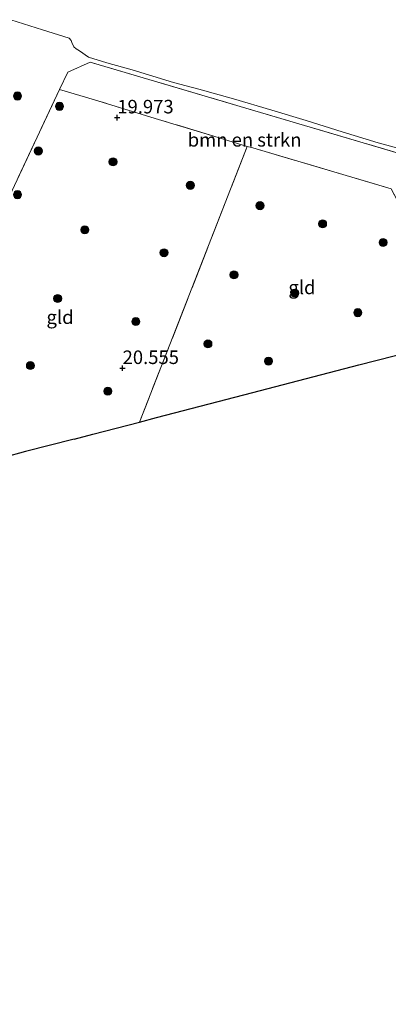
# Model space of a CAD drawing. Units: metres. Extents: x 202895 to 209553, y 368749 to 375003.
# Drawn here: x 203030 to 203099, y 369383 to 369564 of the extents above; entities that cross this region are included whole.
import ezdxf
from ezdxf.enums import TextEntityAlignment as Align

# ---------------------------------------------------------------- set-up
doc = ezdxf.new("R2010")
doc.units = ezdxf.units.M
doc.linetypes.add('IE-TERREINAFSCHEIDING', pattern=[10, 8, -2])
doc.layers.get('0').update_dxf_attribs({"lineweight": 25})
for name, color, linetype, lineweight in [('B-ME-GR-BOMENSTRUIKEN-GV-B6', 93, 'Continuous', 18), ('B-ME-GR-BOOM-S-B1', 93, 'Continuous', 18), ('B-ME-IE-GRASLAND-GV-B6', 93, 'Continuous', 18), ('B-ME-IE-GRONDWERKLIJN-GROND_INGERICHT-GV-B6', 253, 'Continuous', 18), ('B-ME-IE-TERREINAFSCHEIDING-DOORGANG-L-B1', 8, 'IE-TERREINAFSCHEIDING-KUNSTMATIG-OPEN', 18), ('B-ME-IE-TERREINAFSCHEIDING-RASTERHEKWERK-L-B1', 8, 'IE-TERREINAFSCHEIDING', 18)]:
    doc.layers.add(name, color=color, linetype=linetype, lineweight=lineweight)
doc.layers.add('B-ME-GW-HOOGTEPUNT-S-B1', color=10, linetype='Continuous')
doc.layers.add('B-ME-KG-KADASTRAAL-OPNAMEDTMGRENS-L-B1', color=10, linetype='Continuous')
doc.styles.add('NLCS-ISO', font='NLCS-ISO.TTF')
doc.linetypes.add('IE-TERREINAFSCHEIDING-KUNSTMATIG-OPEN', pattern='A,7,-1.5,[67,NLCS.SHX,S=0.75,R=0,X=0,Y=0],-1.5', length=10)

# ---------------------------------------------------------------- blocks, each defined once
blk = doc.blocks.new('hoogtepunt')
for p, q in [((-0.5, 0), (0.5, 0)), ((0, 0.5), (0, -0.5))]:
    blk.add_line(p, q)
blk = doc.blocks.new('boom')
h = blk.add_hatch(color=256)
edge = h.paths.add_edge_path()
edge.add_arc((0, 0), 0.75, 0, 360)
blk.add_circle((0, 0), 0.75)

msp = doc.modelspace()

# ---------------------------------------------------------------- linework, layer by layer
at = {"layer": 'B-ME-GR-BOMENSTRUIKEN-GV-B6'}
msp.add_polyline3d([(203111.881, 369536.355, 20.413), (203107.095, 369517.932, 20.771), (203099.142, 369533.181, 20.525), (203073.545, 369540.697, 20.262), (203072.524, 369540.968, 20.262), (203067.176, 369542.619, 20.152), (203056.151, 369545.979, 20.046), (203044.303, 369549.612, 19.971), (203037.84, 369551.51, 19.92), (203039.408, 369554.728, 19.909), (203043.525, 369556.532, 19.909), (203111.881, 369536.355, 20.413)], dxfattribs=at)
at = {"layer": 'B-ME-IE-GRASLAND-GV-B6'}
for points in [[(203028.844, 369564.396, 19.613), (203034.719, 369562.506, 19.807), (203039.661, 369560.962, 19.909), (203040.031, 369560.562, 19.918), (203040.145, 369560.171, 19.926), (203040.507, 369559.355, 19.948), (203040.902, 369558.992, 19.94), (203041.553, 369558.619, 19.935), (203043.19, 369557.497, 19.918), (203046.599, 369556.428, 19.918), (203051.294, 369555.15, 19.966), (203058.885, 369552.824, 19.997), (203063.58, 369551.546, 19.988), (203070.004, 369549.771, 20.028), (203077.066, 369547.684, 20.107), (203083.393, 369545.761, 20.125), (203090.04, 369543.682, 20.213), (203096.735, 369541.678, 20.257), (203104.887, 369539.405, 20.319)], [(203111.881, 369536.355, 20.413), (203043.525, 369556.532, 19.909), (203039.408, 369554.728, 19.909), (203037.84, 369551.51, 19.92), (203014.758, 369502.357, 19.968)]]:
    msp.add_polyline3d(points, dxfattribs=at)
at = {"layer": 'B-ME-IE-GRONDWERKLIJN-GROND_INGERICHT-GV-B6'}
for points in [[(203104.887, 369539.405, 20.319), (203096.735, 369541.678, 20.257), (203090.04, 369543.682, 20.213), (203083.393, 369545.761, 20.125), (203077.066, 369547.684, 20.107), (203070.004, 369549.771, 20.028), (203063.58, 369551.546, 19.988), (203058.885, 369552.824, 19.997), (203051.294, 369555.15, 19.966), (203046.599, 369556.428, 19.918), (203043.19, 369557.497, 19.918), (203041.553, 369558.619, 19.935), (203040.902, 369558.992, 19.94), (203040.507, 369559.355, 19.948), (203040.145, 369560.171, 19.926), (203040.031, 369560.562, 19.918), (203039.661, 369560.962, 19.909), (203034.719, 369562.506, 19.807), (203028.844, 369564.396, 19.613)], [(203072.524, 369540.968, 20.262), (203052.638, 369490.081, 20.843), (203043.976, 369487.832, 20.662), (203040.555, 369486.944, 20.644), (203031.597, 369484.614, 20.7), (203027.536, 369483.558, 20.757), (203026.244, 369484.046, 20.733), (203018.462, 369487.285, 20.513), (203015.849, 369491.309, 20.3), (203010.569, 369493.297, 20.147), (203012.375, 369497.655, 20.001), (203014.758, 369502.357, 19.968), (203037.84, 369551.51, 19.92), (203044.303, 369549.612, 19.971), (203056.151, 369545.979, 20.046), (203067.176, 369542.619, 20.152), (203072.524, 369540.968, 20.262)], [(203073.545, 369540.697, 20.262), (203099.142, 369533.181, 20.525), (203107.095, 369517.932, 20.771), (203104.961, 369510.635, 20.855), (203103.057, 369503.197, 20.963), (203093.133, 369500.615, 20.797), (203073.545, 369495.52, 20.709), (203055.773, 369490.896, 20.698), (203052.638, 369490.081, 20.843), (203072.524, 369540.968, 20.262), (203073.545, 369540.697, 20.262)]]:
    msp.add_polyline3d(points, dxfattribs=at)
at = {"layer": 'B-ME-IE-TERREINAFSCHEIDING-DOORGANG-L-B1'}
for p, q in [((203043.525, 369556.532, 19.909), (203039.408, 369554.728, 19.909)), ((203072.524, 369540.968, 20.262), (203073.545, 369540.697, 20.262))]:
    msp.add_line(p, q, dxfattribs=at)
at = {"layer": 'B-ME-IE-TERREINAFSCHEIDING-RASTERHEKWERK-L-B1'}
msp.add_line((203072.524, 369540.968, 20.262), (203052.638, 369490.081, 20.843), dxfattribs=at)
for points in [[(203073.545, 369540.697, 20.262), (203099.142, 369533.181, 20.525), (203107.095, 369517.932, 20.771), (203111.881, 369536.355, 20.413), (203043.525, 369556.532, 19.909)], [(203039.408, 369554.728, 19.909), (203037.84, 369551.51, 19.92), (203014.758, 369502.357, 19.968)], [(203072.524, 369540.968, 20.262), (203067.176, 369542.619, 20.152), (203056.151, 369545.979, 20.046), (203044.303, 369549.612, 19.971), (203037.84, 369551.51, 19.92)]]:
    msp.add_polyline3d(points, dxfattribs=at)
at = {"layer": 'B-ME-KG-KADASTRAAL-OPNAMEDTMGRENS-L-B1'}
for points in [[(203040.555, 369486.944, 20.644), (203043.976, 369487.832, 20.662), (203052.638, 369490.081, 20.843), (203055.773, 369490.896, 20.698), (203073.545, 369495.52, 20.709), (203093.133, 369500.615, 20.797), (203103.057, 369503.197, 20.963)], [(203040.555, 369486.944, 20.644), (203031.597, 369484.614, 20.7), (203027.536, 369483.558, 20.757), (203024.465, 369482.818, 20.726), (203022.694, 369479.765, 20.776), (203016.166, 369468.514, 20.643), (203009.978, 369457.851, 20.56), (203001.936, 369443.991, 20.499), (202997.387, 369436.157, 20.3), (202988.174, 369420.294, 19.951), (202976.434, 369400.079, 19.757), (202969.193, 369387.611, 19.73), (202966.24, 369382.527, 19.73)]]:
    msp.add_polyline3d(points, dxfattribs=at)

# ---------------------------------------------------------------- block references
at = {"layer": 'B-ME-GR-BOOM-S-B1', "rotation": 90}
for p in [(203030.095, 369550.301, 20.016), (203037.853, 369548.391, 19.88), (203033.942, 369540.15, 19.866), (203047.741, 369538.137, 20.016), (203062.027, 369533.805, 20.166), (203030.091, 369532.081, 19.902), (203074.889, 369530.035, 20.387), (203086.45, 369526.693, 20.453), (203042.538, 369525.58, 20.14), (203097.622, 369523.238, 20.572), (203057.152, 369521.349, 20.338), (203070.078, 369517.274, 20.528), (203081.335, 369513.868, 20.66), (203037.519, 369512.903, 20.263), (203092.947, 369510.282, 20.735), (203051.95, 369508.633, 20.387), (203065.268, 369504.513, 20.638), (203076.449, 369501.314, 20.669), (203032.473, 369500.506, 20.285), (203046.774, 369495.795, 20.528)]:
    msp.add_blockref('boom', p, dxfattribs=at)
at = {"layer": 'B-ME-GW-HOOGTEPUNT-S-B1', "rotation": 90}
for p in [(203048.522, 369546.304, 19.973), (203048.522, 369546.304, 19.973), (203049.505, 369500.013, 20.555), (203049.505, 369500.013, 20.555)]:
    msp.add_blockref('hoogtepunt', p, dxfattribs=at)

# ---------------------------------------------------------------- texts
at = {"layer": 'B-ME-GR-BOMENSTRUIKEN-GV-B6', "ltscale": 0.2, "style": 'NLCS-ISO'}
msp.add_text('bmn en strkn', height=2.5, dxfattribs=at).set_placement((203072.039, 369542.206), align=Align.MIDDLE_CENTER)
at = {"layer": 'B-ME-GW-HOOGTEPUNT-S-B1', "ltscale": 0.2, "style": 'NLCS-ISO'}
for s, p in [('19.973', (203048.522, 369546.304, 19.973)), ('19.973', (203048.522, 369546.304, 19.973)), ('20.555', (203049.505, 369500.013, 20.555)), ('20.555', (203049.505, 369500.013, 20.555))]:
    msp.add_text(s, height=2.5, dxfattribs=at).set_placement(p, align=Align.BOTTOM_LEFT)
at = {"layer": 'B-ME-IE-GRONDWERKLIJN-GROND_INGERICHT-GV-B6', "ltscale": 0.2, "style": 'NLCS-ISO'}
for p in [(203082.633, 369514.947), (203037.946, 369509.449)]:
    msp.add_text('gld', height=2.5, dxfattribs=at).set_placement(p, align=Align.MIDDLE_CENTER)

doc.saveas('drawing.dxf')
